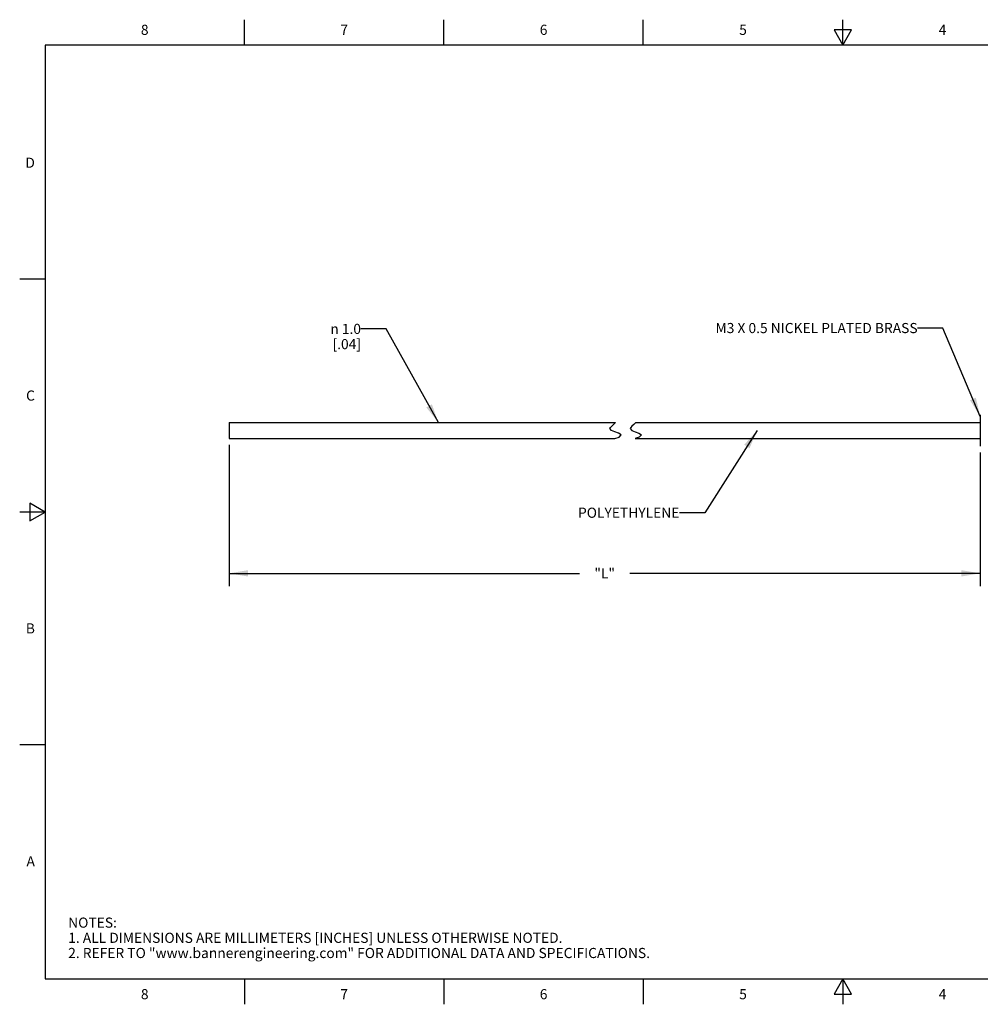
# Model space of a CAD drawing. Units: inches. Extents: x 0.4 to 16.6, y 0.6 to 10.4.
# Drawn here: x 0.4 to 9.9, y 0.6 to 10.4 of the extents above; entities that cross this region are included whole.
import ezdxf

# ---------------------------------------------------------------- set-up
doc = ezdxf.new("R2010")
doc.units = ezdxf.units.IN
doc.header["$LTSCALE"] = 0.935
doc.header["$MEASUREMENT"] = 0
doc.layers.get('0').update_dxf_attribs({"linetype": 'CONTINUOUS'})
doc.layers.add('NOTES', color=7, linetype='CONTINUOUS')
doc.layers.add('SCHEME_DIMS', color=7, linetype='CONTINUOUS')
doc.styles.add('TEXTSTYLE_2', font='txt', dxfattribs={"width": 0.8})
doc.styles.add('TEXTSTYLE_6', font='gdt')
doc.dimstyles.new('DIMSTYLE_2', dxfattribs={"dimtxt": 0.1, "dimasz": 0.1875, "dimexe": 0.125, "dimexo": 0.0625, "dimgap": 0.1, "dimtad": 0, "dimtih": 1, "dimtoh": 1, "dimdec": 11, "dimlfac": 0.25, "dimzin": 4, "dimdsep": 46, "dimtxsty": 'STANDARD', "dimblk": '_FILLED', "dimblk1": '_FILLED', "dimblk2": '_FILLED', "dimcen": 0.09, "dimadec": 0, "dimazin": 0, "dimtp": 0.1, "dimtm": 0.1, "dimtfac": 1, "dimtdec": 11, "dimtofl": 0, "dimtmove": 0, "dimatfit": 3, "dimldrblk": '_FILLED', "dimfxl": 1, "dimtolj": 1, "dimtzin": 4, "dimarcsym": 0})
doc.dimstyles.get("Standard").update_dxf_attribs({"dimtxt": 0.1, "dimasz": 0.1875, "dimexe": 0.125, "dimexo": 0.0625, "dimgap": 0.09, "dimtad": 0, "dimtih": 1, "dimtoh": 1, "dimzin": 4, "dimdsep": 46, "dimtxsty": 'STANDARD', "dimblk": '_FILLED', "dimblk1": '_FILLED', "dimblk2": '_FILLED', "dimcen": 0.09, "dimadec": 0, "dimazin": 0, "dimtol": 1, "dimtp": 0.01, "dimtm": 0.01, "dimtfac": 1, "dimtofl": 0, "dimtmove": 0, "dimatfit": 3, "dimldrblk": '_FILLED', "dimfxl": 1, "dimtolj": 1, "dimtzin": 4, "dimarcsym": 0})

# ---------------------------------------------------------------- blocks, each defined once
blk = doc.blocks.new('_FILLED')
at = {"color": 0, "linetype": 'BYBLOCK'}
blk.add_solid([(0, 0), (-1, 0.167), (-1, -0.167)], dxfattribs=at)
blk = doc.blocks.new('*D1')
at = {"layer": 'SCHEME_DIMS', "color": 7, "linetype": 'CONTINUOUS'}
for p, q in [((2.4378, 6.1638), (2.4378, 4.7686)), ((9.8585, 6.0881), (9.8585, 4.7686)), ((2.4378, 4.8936), (5.8982, 4.8936)), ((9.8585, 4.8936), (6.3982, 4.8936))]:
    blk.add_line(p, q, dxfattribs=at)
at = {"layer": 'SCHEME_DIMS', "color": 7, "linetype": 'CONTINUOUS', "xscale": 0.1875, "yscale": 0.1875, "zscale": 0.1875, "rotation": 180}
blk.add_blockref('_FILLED', (2.4378, 4.8936), dxfattribs=at)
at = {"layer": 'SCHEME_DIMS', "color": 7, "linetype": 'CONTINUOUS', "xscale": 0.1875, "yscale": 0.1875, "zscale": 0.1875}
blk.add_blockref('_FILLED', (9.8585, 4.8936), dxfattribs=at)
at = {"layer": 'SCHEME_DIMS', "color": 7, "linetype": 'CONTINUOUS', "insert": (6.1482, 4.9436), "char_height": 0.1, "width": 0.3, "attachment_point": 2, "line_spacing_factor": 0.9}
blk.add_mtext('"L"', dxfattribs=at)

msp = doc.modelspace()

# ---------------------------------------------------------------- linework, layer by layer
at = {"color": 7, "linetype": 'CONTINUOUS'}
for p, q in [((2.59, 10.112), (2.59, 10.362)), ((4.56, 10.112), (4.56, 10.362)), ((6.53, 10.112), (6.53, 10.362)), ((8.5, 10.112), (8.5, 10.362)), ((8.4134, 10.262), (8.5, 10.112)), ((8.5866, 10.262), (8.4134, 10.262)), ((8.5, 10.112), (8.5866, 10.262)), ((0.62, 10.112), (0.62, 0.887)), ((16.38, 10.112), (0.62, 10.112)), ((0.62, 7.7995), (0.37, 7.7995)), ((9.8585, 6.4595), (9.8585, 6.1506)), ((2.4378, 6.3838), (2.4378, 6.2263)), ((2.4378, 6.3838), (6.2549, 6.3838)), ((6.2002, 6.3226), (6.2052, 6.335)), ((6.215, 6.3048), (6.2002, 6.3226)), ((6.2052, 6.335), (6.218, 6.3488)), ((6.218, 6.3488), (6.2351, 6.3638)), ((6.2351, 6.3638), (6.2549, 6.3838)), ((6.4052, 6.335), (6.4002, 6.3226)), ((6.4002, 6.3226), (6.415, 6.3048)), ((6.418, 6.3488), (6.4052, 6.335)), ((6.4351, 6.3638), (6.418, 6.3488)), ((6.4549, 6.3838), (6.4351, 6.3638)), ((6.4549, 6.3838), (9.8585, 6.3838)), ((2.4378, 6.2263), (6.2485, 6.2263)), ((6.2489, 6.2908), (6.215, 6.3048)), ((6.2485, 6.2263), (6.2897, 6.2398)), ((6.2858, 6.2782), (6.2489, 6.2908)), ((6.3111, 6.2617), (6.2858, 6.2782)), ((6.2897, 6.2398), (6.3111, 6.2617)), ((6.415, 6.3048), (6.4489, 6.2908)), ((6.4897, 6.2398), (6.4485, 6.2263)), ((6.4485, 6.2263), (9.8585, 6.2263)), ((6.4489, 6.2908), (6.4858, 6.2782)), ((6.4858, 6.2782), (6.5111, 6.2617)), ((6.5111, 6.2617), (6.4897, 6.2398)), ((0.47, 5.5861), (0.47, 5.4129)), ((0.62, 5.4995), (0.47, 5.5861)), ((0.62, 5.4995), (0.37, 5.4995)), ((0.47, 5.4129), (0.62, 5.4995)), ((0.62, 3.1995), (0.37, 3.1995)), ((0.62, 0.887), (16.38, 0.887)), ((2.59, 0.887), (2.59, 0.637)), ((4.56, 0.887), (4.56, 0.637)), ((6.53, 0.887), (6.53, 0.637)), ((8.5, 0.887), (8.4134, 0.737)), ((8.5866, 0.737), (8.5, 0.887)), ((8.5, 0.887), (8.5, 0.637)), ((8.4134, 0.737), (8.5866, 0.737))]:
    msp.add_line(p, q, dxfattribs=at)

# ---------------------------------------------------------------- texts
at = {"color": 7, "linetype": 'CONTINUOUS', "char_height": 0.1, "width": 0.08, "line_spacing_factor": 0.9, "style": 'TEXTSTYLE_2'}
for s, insert, attachment_point in [('8', (1.605, 10.312), 2), ('7', (3.575, 10.312), 2), ('6', (5.545, 10.312), 2), ('5', (7.515, 10.312), 2), ('4', (9.485, 10.312), 2), ('D', (0.52, 8.9995), 3), ('C', (0.52, 6.6995), 3), ('B', (0.52, 4.3995), 3), ('A', (0.52, 2.0995), 3), ('8', (1.605, 0.787), 2), ('7', (3.575, 0.787), 2), ('6', (5.545, 0.787), 2), ('5', (7.515, 0.787), 2), ('4', (9.485, 0.787), 2)]:
    msp.add_mtext(s, dxfattribs=dict(at, insert=insert, attachment_point=attachment_point))
at = {"color": 7, "linetype": 'CONTINUOUS', "insert": (0.8489, 1.4938), "char_height": 0.1, "width": 7.9, "attachment_point": 1, "line_spacing_factor": 0.9}
msp.add_mtext('NOTES:\\P1. ALL DIMENSIONS ARE MILLIMETERS [INCHES] UNLESS OTHERWISE NOTED.\\P2. REFER TO "www.bannerengineering.com" FOR ADDITIONAL DATA AND SPECIFICATIONS.', dxfattribs=at)
at = {"layer": 'NOTES', "color": 7, "linetype": 'CONTINUOUS', "insert": (3.7412, 7.3579), "char_height": 0.1, "width": 0.633333, "attachment_point": 3, "line_spacing_factor": 0.9, "style": 'TEXTSTYLE_6'}
msp.add_mtext('{\\Fgdt;n}\\Ftxt; 1.0 \\P[.04]', dxfattribs=at)
at = {"layer": 'NOTES', "color": 7, "linetype": 'CONTINUOUS', "char_height": 0.1, "attachment_point": 3, "line_spacing_factor": 0.9}
for s, insert, width in [('M3 X 0.5 NICKEL PLATED BRASS ', (9.239, 7.3664), 2.9), ('POLYETHYLENE ', (6.8861, 5.5423), 1.3)]:
    msp.add_mtext(s, dxfattribs=dict(at, insert=insert, width=width))

# ---------------------------------------------------------------- dimensions: what is measured, and where the dimension line sits
at = {"layer": 'SCHEME_DIMS', "color": 7, "linetype": 'CONTINUOUS'}
dim = msp.add_linear_dim(base=(9.8585, 4.8936), p1=(2.4378, 6.2263), p2=(9.8585, 6.1506), text='"L"', dimstyle='DIMSTYLE_2', dxfattribs=at)
dim.commit()
dim.dimension.update_dxf_attribs({"geometry": '*D1', "text_midpoint": (6.1482, 4.8936), "dimtype": 160})

# ---------------------------------------------------------------- leaders
at = {"layer": 'NOTES', "color": 7, "linetype": 'CONTINUOUS'}
for points in [[(4.5054, 6.3838), (3.9912, 7.3079), (3.7412, 7.3079)], [(9.8585, 6.4433), (9.489, 7.3164), (9.239, 7.3164)], [(7.6538, 6.305), (7.1361, 5.4923), (6.8861, 5.4923)]]:
    msp.add_leader(points, dimstyle='STANDARD', override={"dimtad": 0}, dxfattribs=at)

doc.saveas('drawing.dxf')
